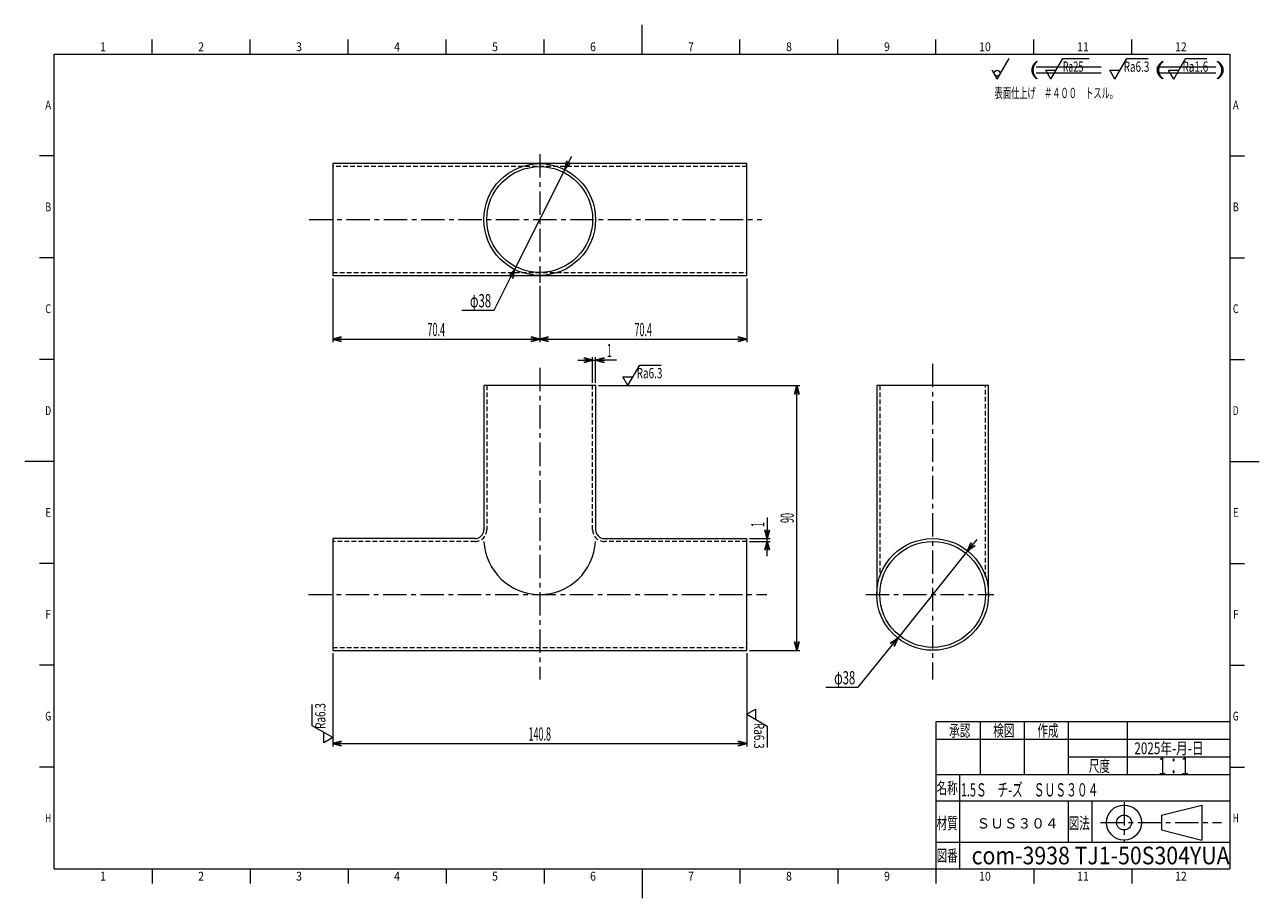
# Model space of a CAD drawing. Units: millimetres. Extents: x -210 to 210, y -148 to 148.
import ezdxf
from ezdxf.enums import TextEntityAlignment as Align

# ---------------------------------------------------------------- set-up
doc = ezdxf.new("R2010")
doc.units = ezdxf.units.MM
doc.header["$LTSCALE"] = 0.25
doc.linetypes.add('CENTER', pattern=[50.8, 31.75, -6.35, 6.35, -6.35])
doc.linetypes.add('DASHED2', pattern=[9.525, 6.35, -3.175])
doc.layers.add('ZUWAKU', color=7, linetype='Continuous')
doc.styles.add('dcStyle0', font='txt.shx', dxfattribs={"width": 0.625, "bigfont": 'extfont2'})
doc.dimstyles.new('dc_Diam07', dxfattribs={"dimtxt": 4.5, "dimasz": 3.000002, "dimexe": 1, "dimexo": 1, "dimgap": 1, "dimtad": 2, "dimtih": 1, "dimtoh": 1, "dimdsep": 46, "dimtxsty": 'dcStyle0', "dimblk1": 'OPEN30', "dimblk2": 'OPEN30', "dimsah": 1, "dimcen": 0.09, "dimclrd": 2, "dimclre": 2, "dimclrt": 4, "dimadec": 0, "dimazin": 2, "dimtfac": 1, "dimtdec": 4, "dimtmove": 0, "dimatfit": 3, "dimfxl": 1, "dimarcsym": 1})
doc.dimstyles.new('dc_Rotated', dxfattribs={"dimtxt": 4.5, "dimasz": 3.000002, "dimexe": 1, "dimexo": 1, "dimgap": 1, "dimtad": 3, "dimdsep": 46, "dimtxsty": 'dcStyle0', "dimblk1": 'OPEN30', "dimblk2": 'OPEN30', "dimsah": 1, "dimcen": 0.09, "dimclrd": 2, "dimclre": 2, "dimclrt": 4, "dimadec": 0, "dimazin": 2, "dimtfac": 1, "dimtdec": 4, "dimtmove": 0, "dimatfit": 3, "dimfxl": 1, "dimarcsym": 1})

# ---------------------------------------------------------------- blocks, each defined once
blk = doc.blocks.new('DC_GROUP_COM-3938 TJ1-50S304YUA_1')
at = {"layer": 'ZUWAKU', "color": 4, "linetype": 'Continuous', "lineweight": 18}
for p, q in [((100, -88.51), (100, -138.5)), ((200, -88.51), (100, -88.51)), ((200, -106.51), (100, -106.51))]:
    blk.add_line(p, q, dxfattribs=at)
at = {"layer": 'ZUWAKU', "color": 7, "linetype": 'Continuous', "lineweight": 18}
for p, q in [((115, -88.51), (115, -106.51)), ((130, -88.51), (130, -106.51)), ((145, -88.51), (145, -106.51)), ((165, -88.51), (165, -106.51)), ((200, -94.51), (100, -94.51)), ((200, -100.51), (145, -100.51)), ((108, -106.51), (108, -138.5)), ((200, -115.5), (100, -115.5)), ((200, -129.5), (100, -129.5))]:
    blk.add_line(p, q, dxfattribs=at)
at = {"layer": 'ZUWAKU', "color": 3, "style": 'dcStyle0', "width": 1.145455}
for s, p, p2 in [('承認', (104.5, -93.51), (111.7, -93.51)), ('検図', (119.5, -93.51), (126.7, -93.51)), ('作成', (134.5, -93.51), (141.7, -93.51)), ('尺度', (152, -105.51), (159.2, -105.51)), ('名称', (100.21, -113), (107.41, -113)), ('材質', (100.21, -125), (107.41, -125)), ('図番', (100.21, -136), (107.41, -136))]:
    blk.add_text(s, height=4, dxfattribs=at).set_placement(p, p2, align=Align.FIT)
blk = doc.blocks.new('DC_GROUP_COM-3938 TJ1-50S304YUA_2')
at = {"layer": 'ZUWAKU', "color": 2, "linetype": 'Continuous', "lineweight": 13}
for q in [(124.86, 137), (119.09, 133)]:
    blk.add_line((120.82, 130), q, dxfattribs=at)
blk.add_circle((120.82, 132), 1, dxfattribs=at)
blk = doc.blocks.new('DC_GROUP_COM-3938 TJ1-50S304YUA_3')
at = {"layer": 'ZUWAKU', "color": 2, "linetype": 'Continuous', "lineweight": 13}
for p, q in [((139.09, 130), (143.14, 137)), ((143.14, 137), (152.14, 137)), ((139.09, 130), (137.36, 133)), ((137.36, 133), (140.83, 133))]:
    blk.add_line(p, q, dxfattribs=at)
at = {"layer": 'ZUWAKU', "color": 7, "style": 'dcStyle0'}
for s, width, p, p2 in [('Ra', 0.583333, (143.18, 132.5), (146.68, 132.5)), ('25', 0.567568, (146.68, 132.5), (150.18, 132.5))]:
    blk.add_text(s, height=3.5, dxfattribs=dict(at, width=width)).set_placement(p, p2, align=Align.FIT)
blk = doc.blocks.new('DC_GROUP_COM-3938 TJ1-50S304YUA_4')
at = {"layer": 'ZUWAKU', "color": 2, "linetype": 'Continuous', "lineweight": 13}
for p, q in [((160.87, 130), (164.91, 137)), ((164.91, 137), (172.16, 137)), ((160.87, 130), (159.14, 133)), ((159.14, 133), (162.6, 133))]:
    blk.add_line(p, q, dxfattribs=at)
at = {"layer": 'ZUWAKU', "color": 7, "style": 'dcStyle0', "width": 0.603448}
blk.add_text('Ra6.3', height=3.5, dxfattribs=at).set_placement((163.85, 132.5), (172.6, 132.5), align=Align.FIT)
blk = doc.blocks.new('DC_GROUP_COM-3938 TJ1-50S304YUA_5')
at = {"layer": 'ZUWAKU', "color": 2, "linetype": 'Continuous', "lineweight": 13}
for p, q in [((180.89, 130), (184.93, 137)), ((184.93, 137), (192.18, 137)), ((180.89, 130), (179.16, 133)), ((179.16, 133), (182.62, 133))]:
    blk.add_line(p, q, dxfattribs=at)
at = {"layer": 'ZUWAKU', "color": 7, "style": 'dcStyle0', "width": 0.603448}
blk.add_text('Ra1.6', height=3.5, dxfattribs=at).set_placement((183.87, 132.5), (192.62, 132.5), align=Align.FIT)
blk = doc.blocks.new('DC_GROUP_COM-3938 TJ1-50S304YUA_8')
at = {"layer": 'ZUWAKU', "color": 2, "linetype": 'Continuous', "lineweight": 13}
for p, q in [((-4.79, 25.8), (-0.75, 32.8)), ((-0.75, 32.8), (6.5, 32.8)), ((-4.79, 25.8), (-6.53, 28.8)), ((-6.53, 28.8), (-3.06, 28.8))]:
    blk.add_line(p, q, dxfattribs=at)
at = {"layer": 'ZUWAKU', "color": 7, "style": 'dcStyle0', "width": 0.603448}
blk.add_text('Ra6.3', height=3.5, dxfattribs=at).set_placement((-1.81, 28.3), (6.94, 28.3), align=Align.FIT)
blk = doc.blocks.new('DC_GROUP_COM-3938 TJ1-50S304YUA_9')
at = {"layer": 'ZUWAKU', "color": 2, "linetype": 'Continuous', "lineweight": 13}
for p, q in [((-112.19, -89.85), (-112.19, -82.6)), ((-105.19, -93.89), (-112.19, -89.85)), ((-108.19, -95.62), (-108.19, -92.16)), ((-105.19, -93.89), (-108.19, -95.62))]:
    blk.add_line(p, q, dxfattribs=at)
at = {"layer": 'ZUWAKU', "color": 7, "style": 'dcStyle0', "width": 0.603448}
blk.add_text('Ra6.3', height=3.5, rotation=90, dxfattribs=at).set_placement((-107.69, -90.91), (-107.69, -82.16), align=Align.FIT)
blk = doc.blocks.new('DC_GROUP_COM-3938 TJ1-50S304YUA_10')
at = {"layer": 'ZUWAKU', "color": 2, "linetype": 'Continuous', "lineweight": 13}
for p, q in [((35.61, -85.89), (38.61, -84.16)), ((35.61, -85.89), (42.61, -89.93)), ((38.61, -84.16), (38.61, -87.62)), ((42.61, -89.93), (42.61, -97.18))]:
    blk.add_line(p, q, dxfattribs=at)
at = {"layer": 'ZUWAKU', "color": 7, "style": 'dcStyle0', "width": 0.603448}
blk.add_text('Ra6.3', height=3.5, rotation=270, dxfattribs=at).set_placement((38.11, -88.87), (38.11, -97.62), align=Align.FIT)
blk = doc.blocks.new('DC_GROUP_COM-3938 TJ1-50S304YUA_6')
at = {"color": 2, "linetype": 'CENTER', "lineweight": 13}
for p, q in [((98.88, 33.24), (98.88, -74.13)), ((76.16, -45.2), (119.68, -45.2))]:
    blk.add_line(p, q, dxfattribs=at)
blk = doc.blocks.new('DC_GROUP_COM-3938 TJ1-50S304YUA_7')
at = {"color": 2, "linetype": 'CENTER', "lineweight": 13}
for p, q in [((-34.79, 104.5), (-34.79, 60.74)), ((-113.23, 82.26), (40.77, 82.26))]:
    blk.add_line(p, q, dxfattribs=at)
blk = doc.blocks.new('DC_GROUP_COM-3938 TJ1-50S304YUA_11')
at = {"color": 3, "linetype": 'Continuous', "lineweight": 18}
for p, q in [((-105.19, -26.2), (-105.19, -64.2)), ((-56.79, -26.2), (-105.19, -26.2)), ((-12.79, -26.2), (35.61, -26.2)), ((35.61, -64.2), (35.61, -26.2)), ((-105.19, -64.2), (35.61, -64.2))]:
    blk.add_line(p, q, dxfattribs=at)
blk = doc.blocks.new('DC_GROUP_COM-3938 TJ1-50S304YUA_12')
at = {"color": 3, "linetype": 'Continuous', "lineweight": 18}
for p, q in [((35.61, 101.26), (-105.19, 101.26)), ((-105.19, 101.26), (-105.19, 63.26)), ((35.61, 63.26), (35.61, 101.26)), ((-105.19, 63.26), (35.61, 63.26))]:
    blk.add_line(p, q, dxfattribs=at)
blk = doc.blocks.new('DC_GROUP_COM-3938 TJ1-50S304YUA_13')
at = {"color": 3, "linetype": 'Continuous', "lineweight": 18}
for p, q in [((-53.79, 25.8), (-53.79, -23.2)), ((-15.79, 25.8), (-53.79, 25.8)), ((-15.79, 25.8), (-15.79, -23.2))]:
    blk.add_line(p, q, dxfattribs=at)
blk = doc.blocks.new('DC_GROUP_COM-3938 TJ1-50S304YUA_14')
at = {"color": 3, "linetype": 'Continuous', "lineweight": 18}
for p, q in [((79.88, 25.8), (79.88, -45.2)), ((117.88, 25.8), (79.88, 25.8)), ((117.88, -45.2), (117.88, 25.8))]:
    blk.add_line(p, q, dxfattribs=at)
blk = doc.blocks.new('_Open30')
at = {"color": 0, "linetype": 'ByBlock', "lineweight": -2}
for p, q in [((-1, 0.267949), (0, 0)), ((0, 0), (-1, -0.267949)), ((0, 0), (-1, 0))]:
    blk.add_line(p, q, dxfattribs=at)
blk = doc.blocks.new('*D15')
at = {"color": 2, "linetype": 'Continuous', "lineweight": 13}
for p, q in [((-105.19, -65.2), (-105.19, -96.89)), ((35.61, -65.2), (35.61, -96.89)), ((-105.19, -95.89), (35.61, -95.89))]:
    blk.add_line(p, q, dxfattribs=at)
at = {"color": 2, "xscale": 3.000002807615286, "yscale": 2.999989368223643}
for p, rotation in [((-105.19, -95.89), 180), ((35.61, -95.89), 360)]:
    blk.add_blockref('_Open30', p, dxfattribs=dict(at, rotation=rotation))
at = {"color": 4, "insert": (-34.79, -94.89), "char_height": 4.5, "attachment_point": 8, "style": 'dcStyle0'}
blk.add_mtext('\\T1.00;\\W0.5000;140.8', dxfattribs=at)
blk = doc.blocks.new('*D16')
at = {"color": 2, "linetype": 'Continuous', "lineweight": 13}
for p, q in [((-14.79, 25.8), (53.66, 25.8)), ((52.66, -64.2), (52.66, 25.8)), ((36.61, -64.2), (53.66, -64.2))]:
    blk.add_line(p, q, dxfattribs=at)
at = {"color": 2, "xscale": 3.000002807615286, "yscale": 2.999989368223643}
for p, rotation in [((52.66, 25.8), 90), ((52.66, -64.2), 270)]:
    blk.add_blockref('_Open30', p, dxfattribs=dict(at, rotation=rotation))
at = {"color": 4, "insert": (51.66, -19.2), "char_height": 4.5, "attachment_point": 8, "rotation": 90, "style": 'dcStyle0'}
blk.add_mtext('\\T1.00;\\W0.5000;90', dxfattribs=at)
blk = doc.blocks.new('*D17')
at = {"color": 2, "linetype": 'Continuous', "lineweight": 13}
for p, q in [((42.6, -19.05), (42.6, -26.2)), ((36.61, -26.2), (43.6, -26.2)), ((36.61, -27.2), (43.6, -27.2)), ((42.6, -27.2), (42.6, -26.2)), ((42.6, -32.2), (42.6, -27.2))]:
    blk.add_line(p, q, dxfattribs=at)
at = {"color": 2, "xscale": 3.000002807615286, "yscale": 2.999989368223643}
for p, rotation in [((42.6, -26.2), 270), ((42.6, -27.2), 90)]:
    blk.add_blockref('_Open30', p, dxfattribs=dict(at, rotation=rotation))
at = {"color": 4, "insert": (41.6, -22.3), "char_height": 4.5, "attachment_point": 7, "rotation": 90, "style": 'dcStyle0'}
blk.add_mtext('\\T1.00;\\W0.5000;1', dxfattribs=at)
blk = doc.blocks.new('*D18')
at = {"color": 2, "linetype": 'Continuous', "lineweight": 13}
for p, q in [((-21.79, 34.49), (-16.79, 34.49)), ((-16.79, 26.8), (-16.79, 35.49)), ((-16.79, 34.49), (-15.79, 34.49)), ((-15.79, 26.8), (-15.79, 35.49)), ((-8.65, 34.49), (-15.79, 34.49))]:
    blk.add_line(p, q, dxfattribs=at)
at = {"color": 2, "xscale": 3.000002807615286, "yscale": 2.999989368223643}
for p, rotation in [((-16.79, 34.49), 360), ((-15.79, 34.49), 180)]:
    blk.add_blockref('_Open30', p, dxfattribs=dict(at, rotation=rotation))
at = {"color": 4, "insert": (-11.9, 35.49), "char_height": 4.5, "attachment_point": 7, "style": 'dcStyle0'}
blk.add_mtext('\\T1.00;\\W0.5000;1', dxfattribs=at)
blk = doc.blocks.new('*D19')
at = {"color": 2, "linetype": 'Continuous', "lineweight": 13}
for p, q in [((-105.19, 62.26), (-105.19, 40.61)), ((-34.79, 59.74), (-34.79, 40.61)), ((-105.19, 41.61), (-34.79, 41.61))]:
    blk.add_line(p, q, dxfattribs=at)
at = {"color": 2, "xscale": 3.000002807615286, "yscale": 2.999989368223643}
for p, rotation in [((-105.19, 41.61), 180), ((-34.79, 41.61), 360)]:
    blk.add_blockref('_Open30', p, dxfattribs=dict(at, rotation=rotation))
at = {"color": 4, "insert": (-69.99, 42.61), "char_height": 4.5, "attachment_point": 8, "style": 'dcStyle0'}
blk.add_mtext('\\T1.00;\\W0.5000;70.4', dxfattribs=at)
blk = doc.blocks.new('*D20')
at = {"color": 2, "linetype": 'Continuous', "lineweight": 13}
for p, q in [((-34.79, 59.74), (-34.79, 40.61)), ((35.61, 62.26), (35.61, 40.61)), ((-34.79, 41.61), (35.61, 41.61))]:
    blk.add_line(p, q, dxfattribs=at)
at = {"color": 2, "xscale": 3.000002807615286, "yscale": 2.999989368223643}
for p, rotation in [((-34.79, 41.61), 180), ((35.61, 41.61), 360)]:
    blk.add_blockref('_Open30', p, dxfattribs=dict(at, rotation=rotation))
at = {"color": 4, "insert": (0.41, 42.61), "char_height": 4.5, "attachment_point": 8, "style": 'dcStyle0'}
blk.add_mtext('\\T1.00;\\W0.5000;70.4', dxfattribs=at)
blk = doc.blocks.new('*D21')
at = {"color": 2, "linetype": 'Continuous', "lineweight": 13}
for p, q in [((-23.99, 103.69), (-26.24, 99.23)), ((-26.24, 99.23), (-43.34, 65.29)), ((-50.34, 51.41), (-43.34, 65.29)), ((-61.34, 51.41), (-50.34, 51.41))]:
    blk.add_line(p, q, dxfattribs=at)
at = {"color": 2, "xscale": 3.000002807615286, "yscale": 2.999989368223643}
for p, rotation in [((-26.24, 99.23), 243.2575630753896), ((-43.34, 65.29), 63.25756307538978)]:
    blk.add_blockref('_Open30', p, dxfattribs=dict(at, rotation=rotation))
at = {"color": 4, "insert": (-51.34, 52.41), "char_height": 4.5, "attachment_point": 9, "style": 'dcStyle0'}
blk.add_mtext('\\T1.00;\\W0.6250;φ38', dxfattribs=at)
blk = doc.blocks.new('*D22')
at = {"color": 2, "linetype": 'Continuous', "lineweight": 13}
for p, q in [((113.91, -26.48), (110.78, -30.38)), ((110.78, -30.38), (86.98, -60.01)), ((73.53, -76.76), (86.98, -60.01)), ((62.53, -76.76), (73.53, -76.76))]:
    blk.add_line(p, q, dxfattribs=at)
at = {"color": 2, "xscale": 3.000002807615286, "yscale": 2.999989368223643}
for p, rotation in [((110.78, -30.38), 231.2344800955412), ((86.98, -60.01), 51.23448009554119)]:
    blk.add_blockref('_Open30', p, dxfattribs=dict(at, rotation=rotation))
at = {"color": 4, "insert": (72.53, -75.76), "char_height": 4.5, "attachment_point": 9, "style": 'dcStyle0'}
blk.add_mtext('\\T1.00;\\W0.6250;φ38', dxfattribs=at)

msp = doc.modelspace()

# ---------------------------------------------------------------- linework, layer by layer
at = {"color": 4, "linetype": 'DASHED2', "lineweight": 13}
for p, q in [((35.607, 100.261), (-105.193, 100.261)), ((-105.193, 64.261), (35.607, 64.261)), ((-52.793, 25.804), (-52.793, -23.196)), ((-16.793, -23.196), (-16.793, 25.804)), ((80.88, 25.804), (80.88, -39.113)), ((116.88, -39.113), (116.88, 25.804)), ((-56.793, -27.196), (-105.193, -27.196)), ((35.607, -27.196), (-12.793, -27.196)), ((-105.193, -63.196), (35.607, -63.196))]:
    msp.add_line(p, q, dxfattribs=at)
at = {"color": 2, "linetype": 'CENTER', "lineweight": 13}
for p, q in [((-34.793, 31.804), (-34.793, -74.13)), ((-113.467, -45.196), (42.446, -45.196))]:
    msp.add_line(p, q, dxfattribs=at)
at = {"color": 3, "linetype": 'Continuous', "lineweight": 18}
for centre, radius in [((-34.793, 82.261), 19), ((-34.793, 82.261), 18), ((98.88, -45.196), 19), ((98.88, -45.196), 18)]:
    msp.add_circle(centre, radius, dxfattribs=at)
at = {"color": 4, "linetype": 'DASHED2', "lineweight": 13}
for centre, start, end in [((-56.793, -23.196), 270, 0), ((-12.793, -23.196), 180, 270)]:
    msp.add_arc(centre, 4, start, end, dxfattribs=at)
at = {"color": 3, "linetype": 'Continuous', "lineweight": 18}
for centre, start, end in [((-56.793, -23.196), 270, 0), ((-12.793, -23.196), 180, 270)]:
    msp.add_arc(centre, 3, start, end, dxfattribs=at)
msp.add_ellipse((-34.793, -26.196), major_axis=(-19, 0), ratio=1, start_param=0.0526559, end_param=3.0889367, dxfattribs=at)
at = {"layer": 'ZUWAKU', "color": 7, "linetype": 'Continuous', "lineweight": 18}
for p, q in [((0, 138.5), (0, 148.5)), ((-166.667, 138.5), (-166.667, 143.5)), ((-133.333, 138.5), (-133.333, 143.5)), ((-100, 138.5), (-100, 143.5)), ((-66.667, 138.5), (-66.667, 143.5)), ((-33.333, 138.5), (-33.333, 143.5)), ((33.333, 138.5), (33.333, 143.5)), ((66.667, 138.5), (66.667, 143.5)), ((100, 138.5), (100, 143.5)), ((133.333, 138.5), (133.333, 143.5)), ((166.667, 138.5), (166.667, 143.5)), ((-200, 103.875), (-205, 103.875)), ((200, 103.875), (205, 103.875)), ((-200, 69.25), (-205, 69.25)), ((200, 69.25), (205, 69.25)), ((-200, 34.625), (-205, 34.625)), ((200, 34.625), (205, 34.625)), ((-200, 0), (-210, 0)), ((200, 0), (210, 0)), ((-200, -34.625), (-205, -34.625)), ((200, -34.625), (205, -34.625)), ((-200, -69.25), (-205, -69.25)), ((200, -69.25), (205, -69.25)), ((-200, -103.875), (-205, -103.875)), ((200, -103.875), (205, -103.875)), ((145, -115.5), (145, -129.5)), ((153, -115.5), (153, -129.5)), ((-166.667, -138.5), (-166.667, -143.5)), ((-133.333, -138.5), (-133.333, -143.5)), ((-100, -138.5), (-100, -143.5)), ((-66.667, -138.5), (-66.667, -143.5)), ((-33.333, -138.5), (-33.333, -143.5)), ((0, -138.5), (0, -148.5)), ((33.333, -138.5), (33.333, -143.5)), ((66.667, -138.5), (66.667, -143.5)), ((100, -138.5), (100, -143.5)), ((133.333, -138.5), (133.333, -143.5)), ((166.667, -138.5), (166.667, -143.5))]:
    msp.add_line(p, q, dxfattribs=at)
at = {"layer": 'ZUWAKU', "color": 4, "linetype": 'Continuous', "lineweight": 18}
for p, q in [((-200, -138.5), (-200, 138.5)), ((-200, 138.5), (200, 138.5)), ((200, 138.5), (200, -138.5)), ((-200, -138.5), (200, -138.5))]:
    msp.add_line(p, q, dxfattribs=at)
at = {"layer": 'ZUWAKU', "color": 3, "linetype": 'Continuous', "lineweight": 13}
for p, q in [((134.091, 134.174), (156.239, 134.174)), ((134.091, 132.174), (156.239, 132.174)), ((175.157, 134.174), (195.187, 134.174)), ((175.248, 132.174), (195.187, 132.174))]:
    msp.add_line(p, q, dxfattribs=at)
at = {"layer": 'ZUWAKU', "color": 7, "linetype": 'CENTER', "lineweight": 18}
for p, q in [((163.992, -115.775), (163.992, -129.158)), ((156.017, -122.742), (197.175, -122.742))]:
    msp.add_line(p, q, dxfattribs=at)
at = {"layer": 'ZUWAKU', "color": 3, "linetype": 'Continuous', "lineweight": 18}
for p, q in [((176.733, -120.206), (190.392, -116.783)), ((190.392, -116.783), (190.392, -128.7)), ((176.733, -120.206), (176.733, -125.277)), ((176.733, -125.277), (190.392, -128.7))]:
    msp.add_line(p, q, dxfattribs=at)
for radius in [5.958, 2.535]:
    msp.add_circle((163.992, -122.742), radius, dxfattribs=at)

# ---------------------------------------------------------------- block references
at = {"linetype": 'Continuous'}
for name in ['DC_GROUP_COM-3938 TJ1-50S304YUA_7', 'DC_GROUP_COM-3938 TJ1-50S304YUA_12', 'DC_GROUP_COM-3938 TJ1-50S304YUA_6', 'DC_GROUP_COM-3938 TJ1-50S304YUA_13', 'DC_GROUP_COM-3938 TJ1-50S304YUA_14', 'DC_GROUP_COM-3938 TJ1-50S304YUA_11']:
    msp.add_blockref(name, (0, 0), dxfattribs=at)
at = {"layer": 'ZUWAKU', "linetype": 'Continuous'}
for name in ['DC_GROUP_COM-3938 TJ1-50S304YUA_2', 'DC_GROUP_COM-3938 TJ1-50S304YUA_3', 'DC_GROUP_COM-3938 TJ1-50S304YUA_4', 'DC_GROUP_COM-3938 TJ1-50S304YUA_5', 'DC_GROUP_COM-3938 TJ1-50S304YUA_8', 'DC_GROUP_COM-3938 TJ1-50S304YUA_9', 'DC_GROUP_COM-3938 TJ1-50S304YUA_10', 'DC_GROUP_COM-3938 TJ1-50S304YUA_1']:
    msp.add_blockref(name, (0, 0), dxfattribs=at)

# ---------------------------------------------------------------- texts
at = {"layer": 'ZUWAKU', "color": 3, "style": 'dcStyle0'}
for s, height, width, p, p2 in [('1', 3, 1.269545, (-184.333, 139.5), (-182.338, 139.5)), ('2', 3, 0.821471, (-151, 139.5), (-149.005, 139.5)), ('3', 3, 0.821471, (-117.667, 139.5), (-115.672, 139.5)), ('4', 3, 0.775833, (-84.333, 139.5), (-82.338, 139.5)), ('5', 3, 0.821471, (-51, 139.5), (-49.005, 139.5)), ('6', 3, 0.821471, (-17.667, 139.5), (-15.672, 139.5)), ('7', 3, 0.821471, (15.667, 139.5), (17.662, 139.5)), ('8', 3, 0.821471, (49, 139.5), (50.995, 139.5)), ('9', 3, 0.872813, (82.333, 139.5), (84.328, 139.5)), ('10', 3, 0.754865, (114.667, 139.5), (118.657, 139.5)), ('11', 3, 0.900968, (148, 139.5), (151.99, 139.5)), ('12', 3, 0.754865, (181.333, 139.5), (185.323, 139.5)), ('A', 3, 0.821471, (-203, 119.688), (-201.005, 119.688)), ('A', 3, 0.821471, (201, 119.688), (202.995, 119.688)), ('B', 3, 0.775833, (-203, 85.062), (-201.005, 85.062)), ('B', 3, 0.775833, (201, 85.062), (202.995, 85.062)), ('C', 3, 0.775833, (-203, 50.438), (-201.005, 50.438)), ('C', 3, 0.775833, (201, 50.438), (202.995, 50.438)), ('D', 3, 0.775833, (-203, 15.812), (-201.005, 15.812)), ('D', 3, 0.775833, (201, 15.812), (202.995, 15.812)), ('E', 3, 0.821471, (-203, -18.812), (-201.005, -18.812)), ('E', 3, 0.821471, (201, -18.812), (202.995, -18.812)), ('F', 3, 0.821471, (-203, -53.438), (-201.005, -53.438)), ('F', 3, 0.821471, (201, -53.438), (202.995, -53.438)), ('G', 3, 0.775833, (-203, -88.062), (-201.005, -88.062)), ('G', 3, 0.775833, (201, -88.062), (202.995, -88.062)), ('2025年-月-日', 4, 0.674754, (167.5, -99.506), (191.02, -99.506)), ('H', 3, 0.775833, (-203, -122.688), (-201.005, -122.688)), ('図法', 4, 1.145455, (145.15, -125), (152.35, -125)), ('H', 3, 0.775833, (201, -122.688), (202.995, -122.688)), ('1', 3, 1.269545, (-184.333, -142.5), (-182.338, -142.5)), ('2', 3, 0.821471, (-151, -142.5), (-149.005, -142.5)), ('3', 3, 0.821471, (-117.667, -142.5), (-115.672, -142.5)), ('4', 3, 0.775833, (-84.333, -142.5), (-82.338, -142.5)), ('5', 3, 0.821471, (-51, -142.5), (-49.005, -142.5)), ('6', 3, 0.821471, (-17.667, -142.5), (-15.672, -142.5)), ('7', 3, 0.821471, (15.667, -142.5), (17.662, -142.5)), ('8', 3, 0.821471, (49, -142.5), (50.995, -142.5)), ('9', 3, 0.872813, (82.333, -142.5), (84.328, -142.5)), ('10', 3, 0.754865, (114.667, -142.5), (118.657, -142.5)), ('11', 3, 0.900968, (148, -142.5), (151.99, -142.5)), ('12', 3, 0.754865, (181.333, -142.5), (185.323, -142.5))]:
    msp.add_text(s, height=height, dxfattribs=dict(at, width=width)).set_placement(p, p2, align=Align.FIT)
at = {"layer": 'ZUWAKU', "color": 2, "style": 'dcStyle0'}
for s, height, width, p, p2 in [('( ', 4.5, 0.84, (131.382, 131.161), (137.682, 131.161)), ('(      )', 4.5, 0.784, (173.889, 131.161), (199.089, 131.161)), ('表面仕上げ\u3000＃４００\u3000トスル。', 3.5, 0.94382, (119.948, 123.544), (161.948, 123.544))]:
    msp.add_text(s, height=height, dxfattribs=dict(at, width=width)).set_placement(p, p2, align=Align.FIT)
at = {"layer": 'ZUWAKU', "color": 7, "style": 'dcStyle0'}
for s, height, width, p, p2 in [('1：1', 6, 0.745714, (175.633, -106.517), (186.073, -106.517)), ('ＳＵＳ３０４', 3.5, 1.596, (113.787, -124.772), (141.717, -124.772)), ('com-3938 TJ1-50S304YUA', 6, 0.684254, (112.123, -136.95), (199.903, -136.95))]:
    msp.add_text(s, height=height, dxfattribs=dict(at, width=width)).set_placement(p, p2, align=Align.FIT)
at = {"layer": 'ZUWAKU', "color": 4, "style": 'dcStyle0', "width": 0.805904}
msp.add_text('1.5Ｓ\u3000チ-ズ\u3000ＳＵＳ３０４', height=4.5, dxfattribs=at).set_placement((108.496, -113.875), (155.296, -113.875), align=Align.FIT)

# ---------------------------------------------------------------- dimensions: what is measured, and where the dimension line sits
at = {"linetype": 'Continuous', "lineweight": 13}
for p1, p2, picture, middle in [((-26.244, 99.229), (-43.343, 65.293), '*D21', (-55.837, 51.413)), ((110.777, -30.381), (86.984, -60.01), '*D22', (68.033, -76.761))]:
    dim = msp.add_diameter_dim_2p(p1=p1, p2=p2, text='φ38', dimstyle='dc_Diam07', override={"dimtxt": 4.5, "dimasz": 3.000002, "dimexe": 1, "dimexo": 1, "dimgap": 1, "dimtad": 2, "dimdec": 2, "dimlfac": 1, "dimzin": 8, "dimtxsty": 'dcStyle0', "dimblk1": 'Open30', "dimblk2": 'Open30', "dimsah": 1, "dimclrd": 2, "dimclre": 2, "dimclrt": 4, "dimazin": 2, "dimtofl": 1, "dimtolj": 0, "dimtzin": 8, "dimarcsym": 1}, dxfattribs=at)
    dim.commit()
    dim.dimension.update_dxf_attribs({"geometry": picture, "text_midpoint": middle, "dimtype": 163})
for base, p1, p2, picture, middle in [((-34.793, 41.609), (-105.193, 63.261), (-34.793, 60.739), '*D19', (-69.993, 41.609)), ((35.607, 41.609), (-34.793, 60.739), (35.607, 63.261), '*D20', (0.407, 41.609)), ((-15.793, 34.489), (-16.793, 25.804), (-15.793, 25.804), '*D18', (-10.771, 34.489)), ((35.607, -95.891), (-105.193, -64.196), (35.607, -64.196), '*D15', (-34.793, -95.891))]:
    dim = msp.add_linear_dim(base=base, p1=p1, p2=p2, text='\\W0.5000;<>', dimstyle='dc_Rotated', override={"dimtxt": 4.5, "dimasz": 3.000002, "dimexe": 1, "dimexo": 1, "dimgap": 1, "dimtad": 3, "dimtih": 0, "dimtoh": 0, "dimdec": 2, "dimlfac": 1, "dimzin": 8, "dimtxsty": 'dcStyle0', "dimblk1": 'Open30', "dimblk2": 'Open30', "dimsah": 1, "dimclrd": 2, "dimclre": 2, "dimclrt": 4, "dimazin": 2, "dimtofl": 1, "dimtolj": 0, "dimtzin": 8, "dimarcsym": 1}, dxfattribs=at)
    dim.commit()
    dim.dimension.update_dxf_attribs({"geometry": picture, "text_midpoint": middle, "dimtype": 160})
for base, p1, p2, picture, middle in [((52.661, 25.804), (35.607, -64.196), (-15.793, 25.804), '*D16', (52.661, -19.196)), ((42.602, -26.196), (35.607, -27.196), (35.607, -26.196), '*D17', (42.602, -21.173))]:
    dim = msp.add_linear_dim(base=base, p1=p1, p2=p2, angle=90, text='\\W0.5000;<>', dimstyle='dc_Rotated', override={"dimtxt": 4.5, "dimasz": 3.000002, "dimexe": 1, "dimexo": 1, "dimgap": 1, "dimtad": 3, "dimtih": 0, "dimtoh": 0, "dimdec": 2, "dimlfac": 1, "dimzin": 8, "dimtxsty": 'dcStyle0', "dimblk1": 'Open30', "dimblk2": 'Open30', "dimsah": 1, "dimclrd": 2, "dimclre": 2, "dimclrt": 4, "dimazin": 2, "dimtofl": 1, "dimtolj": 0, "dimtzin": 8, "dimarcsym": 1}, dxfattribs=at)
    dim.commit()
    dim.dimension.update_dxf_attribs({"geometry": picture, "text_midpoint": middle, "dimtype": 160})

doc.saveas('drawing.dxf')
